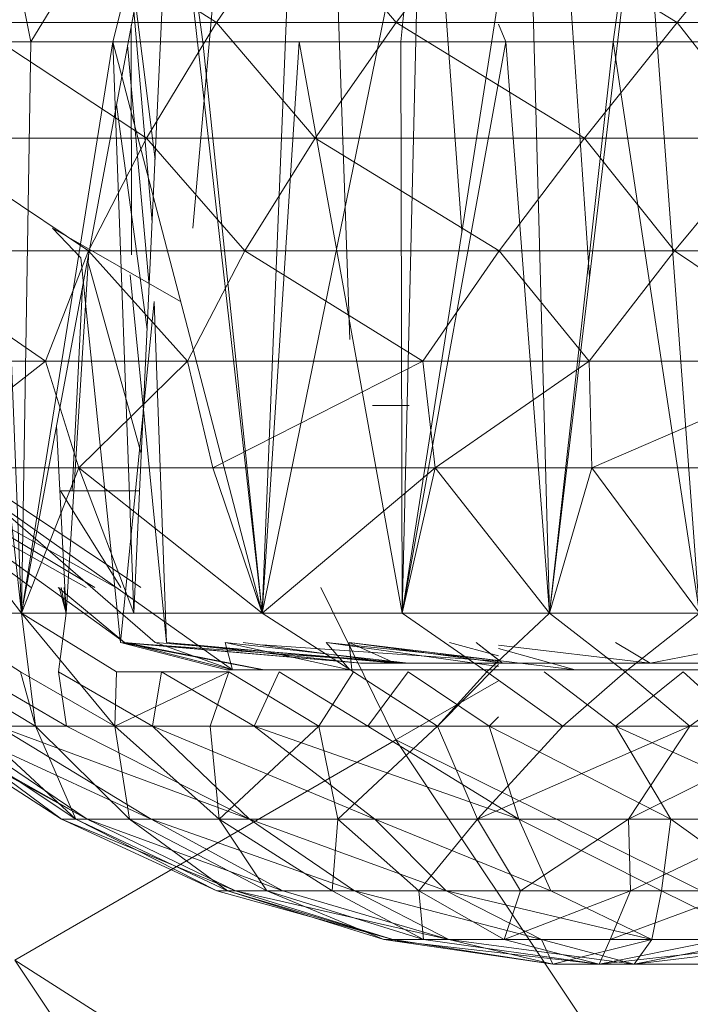
# Model space of a CAD drawing. Units: inches. Extents: x -4684 to 2036, y -1895 to 2857.
# Drawn here: x -3075 to -3065, y 253 to 267 of the extents above; entities that cross this region are included whole.
import ezdxf

# ---------------------------------------------------------------- set-up
doc = ezdxf.new("R2010")
doc.units = ezdxf.units.IN
doc.header["$MEASUREMENT"] = 0

msp = doc.modelspace()

# ---------------------------------------------------------------- linework, layer by layer
at = {"lineweight": 9}
for p, q in [((-3069.706, 262.648), (-3070.129, 274.648)), ((-3068.009, 264.284), (-3068.771, 274.648)), ((-3074.676, 258.507), (-3072.409, 270.649)), ((-3072.409, 270.649), (-3074.534, 267.149)), ((-3072.409, 270.649), (-3073.295, 267.149)), ((-3072.976, 258.507), (-3072.409, 270.649)), ((-3071.034, 258.507), (-3072.409, 270.649)), ((-3072.409, 270.649), (-3071.932, 267.149)), ((-3071.034, 258.507), (-3070.54, 270.649)), ((-3068.915, 258.507), (-3067.011, 270.649)), ((-3066.682, 258.507), (-3067.011, 270.649)), ((-3066.076, 263.591), (-3066.56, 270.649)), ((-3074.676, 258.507), (-3075.15, 270.253)), ((-3075.15, 270.253), (-3074.534, 267.149)), ((-3071.034, 258.507), (-3068.63, 270.253)), ((-3068.63, 270.253), (-3068.932, 267.149)), ((-3068.915, 258.507), (-3068.63, 270.253)), ((-3066.682, 258.507), (-3065.281, 270.253)), ((-3065.281, 270.253), (-3065.72, 267.149)), ((-3064.412, 258.507), (-3065.281, 270.253)), ((-3071.61, 269.649), (-3072.083, 264.329)), ((-3071.726, 267.442), (-3074.481, 269.217)), ((-3070.502, 269.217), (-3071.726, 267.442)), ((-3069.002, 267.442), (-3070.502, 269.217)), ((-3067.65, 269.217), (-3069.002, 267.442)), ((-3064.749, 267.442), (-3067.65, 269.217)), ((-3063.276, 269.217), (-3064.749, 267.442)), ((-3072.655, 265.371), (-3072.953, 267.737)), ((-3072.699, 264.424), (-3072.974, 267.621)), ((-3071.726, 267.442), (-3075.444, 267.442)), ((-3072.787, 265.695), (-3075.444, 267.442)), ((-3071.726, 267.442), (-3072.787, 265.695)), ((-3069.002, 267.442), (-3071.726, 267.442)), ((-3070.229, 265.695), (-3071.726, 267.442)), ((-3069.002, 267.442), (-3070.229, 265.695)), ((-3064.749, 267.442), (-3069.002, 267.442)), ((-3066.151, 265.695), (-3069.002, 267.442)), ((-3064.749, 267.442), (-3066.151, 265.695)), ((-3061.918, 267.442), (-3064.749, 267.442)), ((-3063.386, 265.695), (-3064.749, 267.442)), ((-3073.011, 263.927), (-3073.015, 267.405)), ((-3067.342, 267.149), (-3067.454, 267.418)), ((-3067.342, 267.149), (-3067.454, 267.418)), ((-3074.676, 258.507), (-3075.633, 267.149)), ((-3075.633, 267.149), (-3074.534, 267.149)), ((-3074.676, 258.507), (-3073.295, 267.149)), ((-3074.676, 258.507), (-3074.534, 267.149)), ((-3073.295, 267.149), (-3074.534, 267.149)), ((-3071.034, 258.507), (-3073.295, 267.149)), ((-3072.976, 258.507), (-3073.295, 267.149)), ((-3071.932, 267.149), (-3073.295, 267.149)), ((-3071.034, 258.507), (-3071.932, 267.149)), ((-3071.932, 267.149), (-3070.473, 267.149)), ((-3071.034, 258.507), (-3070.473, 267.149)), ((-3068.915, 258.507), (-3070.473, 267.149)), ((-3068.932, 267.149), (-3070.473, 267.149)), ((-3068.915, 258.507), (-3068.932, 267.149)), ((-3067.342, 267.149), (-3068.932, 267.149)), ((-3068.915, 258.507), (-3067.342, 267.149)), ((-3066.682, 258.507), (-3067.342, 267.149)), ((-3067.342, 267.149), (-3065.72, 267.149)), ((-3066.682, 258.507), (-3065.72, 267.149)), ((-3064.412, 258.507), (-3065.72, 267.149)), ((-3064.095, 267.149), (-3065.72, 267.149)), ((-3072.744, 263.466), (-3073.072, 267.1)), ((-3072.775, 262.798), (-3073.239, 266.202)), ((-3072.787, 265.695), (-3076.205, 265.695)), ((-3073.662, 263.986), (-3076.205, 265.695)), ((-3072.787, 265.695), (-3073.662, 263.986)), ((-3070.229, 265.695), (-3072.787, 265.695)), ((-3071.293, 263.986), (-3072.787, 265.695)), ((-3070.229, 265.695), (-3071.293, 263.986)), ((-3066.151, 265.695), (-3070.229, 265.695)), ((-3067.444, 263.986), (-3070.229, 265.695)), ((-3066.151, 265.695), (-3067.444, 263.986)), ((-3063.386, 265.695), (-3066.151, 265.695)), ((-3064.787, 263.986), (-3066.151, 265.695)), ((-3063.386, 265.695), (-3064.787, 263.986)), ((-3074.208, 264.329), (-3073.778, 263.88)), ((-3074.208, 264.329), (-3072.272, 263.219)), ((-3073.662, 263.986), (-3076.74, 263.986)), ((-3074.316, 262.321), (-3076.74, 263.986)), ((-3073.662, 263.986), (-3074.316, 262.321)), ((-3074.002, 258.507), (-3073.657, 263.966)), ((-3073.778, 263.88), (-3073.176, 258.063)), ((-3072.863, 260.92), (-3073.679, 263.849)), ((-3071.293, 263.986), (-3073.662, 263.986)), ((-3072.165, 262.321), (-3073.662, 263.986)), ((-3071.293, 263.986), (-3072.165, 262.321)), ((-3067.444, 263.986), (-3071.293, 263.986)), ((-3068.598, 262.321), (-3071.293, 263.986)), ((-3067.444, 263.986), (-3068.598, 262.321)), ((-3064.787, 263.986), (-3067.444, 263.986)), ((-3066.081, 262.321), (-3067.444, 263.986)), ((-3064.787, 263.986), (-3066.081, 262.321)), ((-3060.863, 263.986), (-3064.787, 263.986)), ((-3062.302, 262.321), (-3064.787, 263.986)), ((-3073.031, 263.623), (-3072.484, 258.063)), ((-3073.909, 260.357), (-3073.753, 263.449)), ((-3072.67, 263.219), (-3073.176, 258.063)), ((-3072.67, 263.219), (-3072.484, 258.063)), ((-3074.316, 262.321), (-3077.039, 262.321)), ((-3076.38, 260.706), (-3074.316, 262.321)), ((-3072.165, 262.321), (-3074.316, 262.321)), ((-3073.807, 260.706), (-3074.316, 262.321)), ((-3072.165, 262.321), (-3073.807, 260.706)), ((-3071.781, 260.706), (-3072.165, 262.321)), ((-3071.781, 260.706), (-3072.165, 262.321)), ((-3068.598, 262.321), (-3072.165, 262.321)), ((-3071.781, 260.706), (-3068.598, 262.321)), ((-3066.081, 262.321), (-3068.598, 262.321)), ((-3068.412, 260.706), (-3068.598, 262.321)), ((-3066.081, 262.321), (-3068.412, 260.706)), ((-3066.043, 260.706), (-3066.081, 262.321)), ((-3066.043, 260.706), (-3066.081, 262.321)), ((-3062.302, 262.321), (-3066.081, 262.321)), ((-3066.043, 260.706), (-3062.302, 262.321)), ((-3068.807, 261.648), (-3069.36, 261.648)), ((-3074.002, 258.507), (-3074.146, 261.344)), ((-3074.53, 258.896), (-3076.99, 260.706)), ((-3074.676, 258.507), (-3076.38, 260.706)), ((-3076.38, 260.706), (-3073.807, 260.706)), ((-3074.676, 258.507), (-3073.807, 260.706)), ((-3071.781, 260.706), (-3073.807, 260.706)), ((-3071.781, 260.706), (-3073.807, 260.706)), ((-3071.034, 258.507), (-3073.807, 260.706)), ((-3072.976, 258.507), (-3073.807, 260.706)), ((-3071.034, 258.507), (-3071.781, 260.706)), ((-3071.781, 260.706), (-3068.412, 260.706)), ((-3071.034, 258.507), (-3068.412, 260.706)), ((-3068.915, 258.507), (-3068.412, 260.706)), ((-3066.043, 260.706), (-3068.412, 260.706)), ((-3066.043, 260.706), (-3068.412, 260.706)), ((-3066.682, 258.507), (-3068.412, 260.706)), ((-3066.682, 258.507), (-3066.043, 260.706)), ((-3064.412, 258.507), (-3066.043, 260.706)), ((-3066.043, 260.706), (-3062.473, 260.706)), ((-3073.7, 258.896), (-3076.298, 260.357)), ((-3073.7, 258.896), (-3076.298, 260.357)), ((-3073.118, 258.063), (-3076.298, 260.357)), ((-3073.568, 258.896), (-3076.013, 260.357)), ((-3073.248, 258.896), (-3075.877, 260.357)), ((-3072.653, 258.063), (-3075.31, 260.357)), ((-3071.482, 257.649), (-3075.31, 260.357)), ((-3072.871, 258.896), (-3075.057, 260.357)), ((-3073.173, 258.896), (-3074.086, 260.357)), ((-3072.883, 260.357), (-3074.086, 260.357)), ((-3073.118, 258.063), (-3074.12, 258.896)), ((-3074.002, 258.507), (-3074.109, 258.896)), ((-3074.002, 258.507), (-3074.078, 258.896)), ((-3074.002, 258.507), (-3074.029, 258.896)), ((-3074.002, 258.507), (-3074.029, 258.896)), ((-3070.145, 258.896), (-3069.008, 256.588)), ((-3074.691, 257.617), (-3076.092, 258.507)), ((-3074.676, 258.507), (-3076.092, 258.507)), ((-3074.676, 258.507), (-3076.092, 258.507)), ((-3073.24, 257.617), (-3074.676, 258.507)), ((-3072.976, 258.507), (-3074.676, 258.507)), ((-3072.976, 258.507), (-3074.676, 258.507)), ((-3074.676, 258.507), (-3074.467, 256.798)), ((-3074.676, 258.507), (-3073.263, 256.798)), ((-3074.118, 257.617), (-3074.002, 258.507)), ((-3071.034, 258.507), (-3072.976, 258.507)), ((-3071.034, 258.507), (-3072.976, 258.507)), ((-3069.65, 257.617), (-3071.034, 258.507)), ((-3068.915, 258.507), (-3071.034, 258.507)), ((-3068.915, 258.507), (-3071.034, 258.507)), ((-3067.63, 257.617), (-3068.915, 258.507)), ((-3066.682, 258.507), (-3068.915, 258.507)), ((-3066.682, 258.507), (-3068.915, 258.507)), ((-3066.682, 258.507), (-3067.63, 257.617)), ((-3065.534, 257.617), (-3066.682, 258.507)), ((-3064.412, 258.507), (-3066.682, 258.507)), ((-3064.412, 258.507), (-3066.682, 258.507)), ((-3064.412, 258.507), (-3065.534, 257.617)), ((-3069.543, 257.749), (-3073.176, 258.063)), ((-3068.816, 257.749), (-3073.176, 258.063)), ((-3069.543, 257.749), (-3073.176, 258.063)), ((-3073.176, 258.063), (-3071.572, 257.649)), ((-3068.816, 257.749), (-3073.176, 258.063)), ((-3073.176, 258.063), (-3071.022, 257.649)), ((-3073.118, 258.063), (-3071.482, 257.649)), ((-3069.543, 257.749), (-3073.118, 258.063)), ((-3073.118, 258.063), (-3071.005, 257.649)), ((-3069.543, 257.749), (-3073.118, 258.063)), ((-3072.653, 258.063), (-3071.482, 257.649)), ((-3068.816, 257.749), (-3072.653, 258.063)), ((-3069.017, 257.749), (-3072.484, 258.063)), ((-3069.543, 257.749), (-3072.484, 258.063)), ((-3068.816, 257.749), (-3071.595, 258.063)), ((-3071.595, 258.063), (-3069.706, 257.649)), ((-3071.595, 258.063), (-3071.482, 257.649)), ((-3068.816, 257.749), (-3071.595, 258.063)), ((-3069.017, 257.749), (-3071.322, 258.063)), ((-3069.017, 257.749), (-3071.322, 258.063)), ((-3070.066, 258.063), (-3069.706, 257.649)), ((-3067.454, 257.791), (-3070.066, 258.063)), ((-3070.066, 258.063), (-3067.454, 257.7)), ((-3067.454, 257.791), (-3070.066, 258.063)), ((-3067.392, 257.749), (-3069.714, 258.063)), ((-3069.017, 257.749), (-3069.714, 258.063)), ((-3069.714, 258.063), (-3069.676, 257.649)), ((-3069.714, 258.063), (-3066.293, 257.649)), ((-3067.454, 257.757), (-3069.714, 258.063)), ((-3069.017, 257.749), (-3069.714, 258.063)), ((-3069.714, 258.063), (-3067.454, 257.789)), ((-3069.714, 258.063), (-3069.676, 257.649)), ((-3067.454, 257.859), (-3068.197, 258.063)), ((-3067.454, 257.859), (-3068.197, 258.063)), ((-3067.392, 257.749), (-3067.79, 258.063)), ((-3067.454, 257.798), (-3067.79, 258.063)), ((-3065.159, 257.749), (-3065.683, 258.063)), ((-3065.159, 257.749), (-3063.549, 258.063)), ((-3069.017, 257.749), (-3072.191, 258.036)), ((-3069.543, 257.749), (-3072.191, 258.032)), ((-3068.816, 257.749), (-3072.191, 258.025)), ((-3067.454, 257.777), (-3071.034, 258.024)), ((-3067.454, 257.777), (-3071.034, 258.024)), ((-3065.159, 257.749), (-3067.454, 258.023)), ((-3067.454, 257.97), (-3066.293, 257.649)), ((-3069.017, 257.749), (-3069.543, 257.749)), ((-3069.543, 257.749), (-3068.816, 257.749)), ((-3069.017, 257.749), (-3069.543, 257.749)), ((-3069.543, 257.749), (-3068.816, 257.749)), ((-3067.392, 257.749), (-3069.017, 257.749)), ((-3067.454, 257.749), (-3069.017, 257.749)), ((-3068.816, 257.749), (-3067.454, 257.749)), ((-3068.816, 257.749), (-3067.454, 257.749)), ((-3067.454, 257.783), (-3067.63, 257.617)), ((-3065.159, 257.749), (-3067.392, 257.749)), ((-3065.159, 257.749), (-3062.395, 257.749)), ((-3075.848, 257.617), (-3074.467, 256.798)), ((-3075.848, 257.617), (-3074.467, 256.798)), ((-3075.403, 257.617), (-3073.996, 256.798)), ((-3075.403, 257.617), (-3073.996, 256.798)), ((-3074.691, 257.617), (-3074.467, 256.798)), ((-3074.691, 257.617), (-3073.263, 256.798)), ((-3074.691, 257.617), (-3074.467, 256.798)), ((-3074.118, 257.617), (-3072.694, 256.798)), ((-3074.118, 257.617), (-3073.996, 256.798)), ((-3074.118, 257.617), (-3072.694, 256.798)), ((-3074.118, 257.617), (-3073.996, 256.798)), ((-3073.24, 257.617), (-3073.263, 256.798)), ((-3071.54, 257.617), (-3073.263, 256.798)), ((-3073.24, 257.617), (-3073.263, 256.798)), ((-3071.54, 257.617), (-3073.24, 257.617)), ((-3072.557, 257.617), (-3072.694, 256.798)), ((-3072.557, 257.617), (-3072.694, 256.798)), ((-3072.557, 257.617), (-3071.156, 256.798)), ((-3072.557, 257.617), (-3071.156, 256.798)), ((-3071.54, 257.617), (-3071.819, 256.798)), ((-3071.54, 257.617), (-3071.819, 256.798)), ((-3071.005, 257.649), (-3071.572, 257.649)), ((-3071.022, 257.649), (-3071.572, 257.649)), ((-3071.54, 257.617), (-3070.174, 256.798)), ((-3071.54, 257.617), (-3070.174, 256.798)), ((-3069.676, 257.649), (-3071.482, 257.649)), ((-3071.482, 257.649), (-3071.005, 257.649)), ((-3069.706, 257.649), (-3071.482, 257.649)), ((-3070.775, 257.617), (-3071.156, 256.798)), ((-3070.775, 257.617), (-3071.156, 256.798)), ((-3069.706, 257.649), (-3071.022, 257.649)), ((-3071.005, 257.649), (-3071.022, 257.649)), ((-3069.676, 257.649), (-3071.005, 257.649)), ((-3071.005, 257.649), (-3067.805, 257.649)), ((-3071.005, 257.649), (-3069.706, 257.649)), ((-3071.005, 257.649), (-3069.676, 257.649)), ((-3067.454, 257.649), (-3071.005, 257.649)), ((-3071.005, 257.649), (-3067.454, 257.649)), ((-3070.775, 257.617), (-3069.435, 256.798)), ((-3070.775, 257.617), (-3069.435, 256.798)), ((-3069.65, 257.617), (-3070.174, 256.798)), ((-3069.65, 257.617), (-3070.174, 256.798)), ((-3067.084, 257.649), (-3069.706, 257.649)), ((-3069.676, 257.649), (-3069.706, 257.649)), ((-3067.805, 257.649), (-3069.706, 257.649)), ((-3069.676, 257.649), (-3067.454, 257.649)), ((-3069.676, 257.649), (-3067.454, 257.649)), ((-3069.676, 257.649), (-3066.293, 257.649)), ((-3067.454, 257.649), (-3069.676, 257.649)), ((-3067.454, 257.649), (-3069.676, 257.649)), ((-3069.65, 257.617), (-3068.377, 256.798)), ((-3069.65, 257.617), (-3068.377, 256.798)), ((-3068.822, 257.617), (-3069.435, 256.798)), ((-3068.822, 257.617), (-3069.435, 256.798)), ((-3068.822, 257.617), (-3067.595, 256.798)), ((-3068.822, 257.617), (-3067.595, 256.798)), ((-3067.454, 257.729), (-3068.377, 256.798)), ((-3067.63, 257.617), (-3068.377, 256.798)), ((-3067.63, 257.617), (-3068.377, 256.798)), ((-3067.805, 257.649), (-3067.454, 257.649)), ((-3067.454, 257.649), (-3067.805, 257.649)), ((-3067.63, 257.617), (-3066.482, 256.798)), ((-3066.761, 257.617), (-3065.683, 256.798)), ((-3066.761, 257.617), (-3065.683, 256.798)), ((-3065.534, 257.617), (-3066.482, 256.798)), ((-3065.534, 257.617), (-3066.482, 256.798)), ((-3066.293, 257.649), (-3061.904, 257.649)), ((-3066.293, 257.649), (-3064.008, 257.649)), ((-3064.656, 257.617), (-3065.683, 256.798)), ((-3064.656, 257.617), (-3065.683, 256.798)), ((-3065.534, 257.617), (-3064.555, 256.798)), ((-3065.534, 257.617), (-3064.555, 256.798)), ((-3064.656, 257.617), (-3063.758, 256.798)), ((-3064.656, 257.617), (-3063.758, 256.798)), ((-3063.436, 257.617), (-3064.555, 256.798)), ((-3063.436, 257.617), (-3064.555, 256.798)), ((-3067.454, 257.484), (-3069.008, 256.588)), ((-3067.454, 256.937), (-3067.595, 256.798)), ((-3067.454, 256.937), (-3067.595, 256.798)), ((-3076.249, 256.798), (-3074.074, 255.387)), ((-3076.249, 256.798), (-3073.685, 255.387)), ((-3076.249, 256.798), (-3074.074, 255.387)), ((-3076.249, 256.798), (-3073.685, 255.387)), ((-3076.179, 256.798), (-3073.685, 255.387)), ((-3076.179, 256.798), (-3073.685, 255.387)), ((-3075.978, 256.798), (-3074.074, 255.387)), ((-3075.978, 256.798), (-3073.856, 255.387)), ((-3075.978, 256.798), (-3074.074, 255.387)), ((-3075.978, 256.798), (-3073.856, 255.387)), ((-3075.769, 256.798), (-3072.714, 255.387)), ((-3075.769, 256.798), (-3073.685, 255.387)), ((-3075.769, 256.798), (-3072.714, 255.387)), ((-3075.769, 256.798), (-3073.685, 255.387)), ((-3075.38, 256.798), (-3073.856, 255.387)), ((-3075.38, 256.798), (-3074.467, 256.798)), ((-3075.38, 256.798), (-3073.856, 255.387)), ((-3075.38, 256.798), (-3074.467, 256.798)), ((-3075.034, 256.798), (-3072.714, 255.387)), ((-3073.996, 256.798), (-3075.034, 256.798)), ((-3075.034, 256.798), (-3071.223, 255.387)), ((-3075.034, 256.798), (-3072.714, 255.387)), ((-3073.996, 256.798), (-3075.034, 256.798)), ((-3075.034, 256.798), (-3071.223, 255.387)), ((-3074.467, 256.798), (-3073.263, 256.798)), ((-3074.467, 256.798), (-3073.04, 255.387)), ((-3074.467, 256.798), (-3073.856, 255.387)), ((-3074.467, 256.798), (-3073.263, 256.798)), ((-3074.467, 256.798), (-3073.04, 255.387)), ((-3074.467, 256.798), (-3073.856, 255.387)), ((-3072.694, 256.798), (-3073.996, 256.798)), ((-3073.996, 256.798), (-3071.223, 255.387)), ((-3072.694, 256.798), (-3073.996, 256.798)), ((-3073.996, 256.798), (-3071.223, 255.387)), ((-3073.263, 256.798), (-3071.819, 256.798)), ((-3073.263, 256.798), (-3073.04, 255.387)), ((-3073.263, 256.798), (-3071.682, 255.387)), ((-3073.263, 256.798), (-3073.04, 255.387)), ((-3073.263, 256.798), (-3071.682, 255.387)), ((-3071.156, 256.798), (-3072.694, 256.798)), ((-3072.694, 256.798), (-3069.325, 255.387)), ((-3072.694, 256.798), (-3071.223, 255.387)), ((-3071.156, 256.798), (-3072.694, 256.798)), ((-3072.694, 256.798), (-3069.325, 255.387)), ((-3072.694, 256.798), (-3071.223, 255.387)), ((-3071.819, 256.798), (-3071.682, 255.387)), ((-3071.819, 256.798), (-3070.174, 256.798)), ((-3071.819, 256.798), (-3071.682, 255.387)), ((-3071.819, 256.798), (-3070.174, 256.798)), ((-3070.174, 256.798), (-3071.682, 255.387)), ((-3070.174, 256.798), (-3071.682, 255.387)), ((-3071.156, 256.798), (-3069.325, 255.387)), ((-3069.435, 256.798), (-3071.156, 256.798)), ((-3071.156, 256.798), (-3067.148, 255.387)), ((-3071.156, 256.798), (-3069.325, 255.387)), ((-3069.435, 256.798), (-3071.156, 256.798)), ((-3071.156, 256.798), (-3067.148, 255.387)), ((-3070.174, 256.798), (-3068.377, 256.798)), ((-3070.174, 256.798), (-3069.886, 255.387)), ((-3070.174, 256.798), (-3068.377, 256.798)), ((-3070.174, 256.798), (-3069.886, 255.387)), ((-3068.377, 256.798), (-3069.886, 255.387)), ((-3068.377, 256.798), (-3069.886, 255.387)), ((-3067.595, 256.798), (-3069.435, 256.798)), ((-3069.435, 256.798), (-3067.148, 255.387)), ((-3067.595, 256.798), (-3069.435, 256.798)), ((-3069.435, 256.798), (-3067.148, 255.387)), ((-3068.377, 256.798), (-3066.482, 256.798)), ((-3068.377, 256.798), (-3067.773, 255.387)), ((-3068.377, 256.798), (-3066.482, 256.798)), ((-3068.377, 256.798), (-3067.773, 255.387)), ((-3066.482, 256.798), (-3067.773, 255.387)), ((-3064.555, 256.798), (-3067.773, 255.387)), ((-3066.482, 256.798), (-3067.773, 255.387)), ((-3064.555, 256.798), (-3067.773, 255.387)), ((-3065.683, 256.798), (-3067.595, 256.798)), ((-3067.595, 256.798), (-3064.845, 255.387)), ((-3067.595, 256.798), (-3067.148, 255.387)), ((-3067.595, 256.798), (-3067.148, 255.387)), ((-3065.683, 256.798), (-3067.595, 256.798)), ((-3067.595, 256.798), (-3064.845, 255.387)), ((-3066.482, 256.798), (-3064.555, 256.798)), ((-3066.482, 256.798), (-3064.555, 256.798)), ((-3065.683, 256.798), (-3064.845, 255.387)), ((-3063.758, 256.798), (-3065.683, 256.798)), ((-3065.683, 256.798), (-3062.575, 255.387)), ((-3063.758, 256.798), (-3065.683, 256.798)), ((-3065.683, 256.798), (-3062.575, 255.387)), ((-3065.683, 256.798), (-3064.845, 255.387)), ((-3064.555, 256.798), (-3065.488, 255.387)), ((-3062.654, 256.798), (-3065.488, 255.387)), ((-3064.555, 256.798), (-3065.488, 255.387)), ((-3062.654, 256.798), (-3065.488, 255.387)), ((-3064.555, 256.798), (-3062.654, 256.798)), ((-3064.555, 256.798), (-3062.654, 256.798)), ((-3069.008, 256.588), (-3074.778, 253.254)), ((-3054.372, 249.365), (-3069.008, 256.588)), ((-3069.008, 256.588), (-3060.857, 244.391)), ((-3073.685, 255.387), (-3074.074, 255.387)), ((-3074.074, 255.387), (-3073.856, 255.387)), ((-3074.074, 255.387), (-3071.435, 254.302)), ((-3074.074, 255.387), (-3071.717, 254.302)), ((-3073.685, 255.387), (-3074.074, 255.387)), ((-3074.074, 255.387), (-3073.856, 255.387)), ((-3074.074, 255.387), (-3071.435, 254.302)), ((-3074.074, 255.387), (-3071.717, 254.302)), ((-3073.856, 255.387), (-3073.04, 255.387)), ((-3073.856, 255.387), (-3071.717, 254.302)), ((-3073.856, 255.387), (-3071.557, 254.302)), ((-3073.856, 255.387), (-3073.04, 255.387)), ((-3073.856, 255.387), (-3071.717, 254.302)), ((-3073.856, 255.387), (-3071.557, 254.302)), ((-3072.714, 255.387), (-3073.685, 255.387)), ((-3073.685, 255.387), (-3070.72, 254.302)), ((-3073.685, 255.387), (-3071.435, 254.302)), ((-3072.714, 255.387), (-3073.685, 255.387)), ((-3073.685, 255.387), (-3070.72, 254.302)), ((-3073.685, 255.387), (-3071.435, 254.302)), ((-3073.04, 255.387), (-3071.557, 254.302)), ((-3073.04, 255.387), (-3071.682, 255.387)), ((-3073.04, 255.387), (-3070.961, 254.302)), ((-3073.04, 255.387), (-3071.682, 255.387)), ((-3073.04, 255.387), (-3071.557, 254.302)), ((-3073.04, 255.387), (-3070.961, 254.302)), ((-3071.223, 255.387), (-3072.714, 255.387)), ((-3072.714, 255.387), (-3069.636, 254.302)), ((-3072.714, 255.387), (-3070.72, 254.302)), ((-3071.223, 255.387), (-3072.714, 255.387)), ((-3072.714, 255.387), (-3069.636, 254.302)), ((-3072.714, 255.387), (-3070.72, 254.302)), ((-3071.682, 255.387), (-3069.886, 255.387)), ((-3071.682, 255.387), (-3069.973, 254.302)), ((-3071.682, 255.387), (-3070.961, 254.302)), ((-3071.682, 255.387), (-3069.886, 255.387)), ((-3071.682, 255.387), (-3070.961, 254.302)), ((-3071.682, 255.387), (-3069.973, 254.302)), ((-3069.325, 255.387), (-3071.223, 255.387)), ((-3071.223, 255.387), (-3068.249, 254.302)), ((-3071.223, 255.387), (-3069.636, 254.302)), ((-3069.325, 255.387), (-3071.223, 255.387)), ((-3071.223, 255.387), (-3068.249, 254.302)), ((-3071.223, 255.387), (-3069.636, 254.302)), ((-3069.886, 255.387), (-3069.973, 254.302)), ((-3069.886, 255.387), (-3069.973, 254.302)), ((-3069.886, 255.387), (-3067.773, 255.387)), ((-3069.886, 255.387), (-3068.659, 254.302)), ((-3069.886, 255.387), (-3067.773, 255.387)), ((-3069.886, 255.387), (-3068.659, 254.302)), ((-3067.148, 255.387), (-3069.325, 255.387)), ((-3069.325, 255.387), (-3066.662, 254.302)), ((-3069.325, 255.387), (-3068.249, 254.302)), ((-3067.148, 255.387), (-3069.325, 255.387)), ((-3069.325, 255.387), (-3066.662, 254.302)), ((-3069.325, 255.387), (-3068.249, 254.302)), ((-3067.773, 255.387), (-3068.659, 254.302)), ((-3067.773, 255.387), (-3068.659, 254.302)), ((-3067.773, 255.387), (-3065.488, 255.387)), ((-3067.773, 255.387), (-3067.119, 254.302)), ((-3067.773, 255.387), (-3065.488, 255.387)), ((-3067.773, 255.387), (-3067.119, 254.302)), ((-3064.845, 255.387), (-3067.148, 255.387)), ((-3067.148, 255.387), (-3064.985, 254.302)), ((-3067.148, 255.387), (-3066.662, 254.302)), ((-3064.845, 255.387), (-3067.148, 255.387)), ((-3067.148, 255.387), (-3064.985, 254.302)), ((-3067.148, 255.387), (-3066.662, 254.302)), ((-3065.488, 255.387), (-3067.119, 254.302)), ((-3065.488, 255.387), (-3067.119, 254.302)), ((-3065.488, 255.387), (-3063.197, 255.387)), ((-3065.488, 255.387), (-3065.453, 254.302)), ((-3065.488, 255.387), (-3063.197, 255.387)), ((-3065.488, 255.387), (-3065.453, 254.302)), ((-3063.197, 255.387), (-3065.453, 254.302)), ((-3063.197, 255.387), (-3065.453, 254.302)), ((-3064.845, 255.387), (-3064.985, 254.302)), ((-3064.845, 255.387), (-3064.985, 254.302)), ((-3062.575, 255.387), (-3064.845, 255.387)), ((-3064.845, 255.387), (-3063.334, 254.302)), ((-3062.575, 255.387), (-3064.845, 255.387)), ((-3064.845, 255.387), (-3063.334, 254.302)), ((-3071.435, 254.302), (-3071.717, 254.302)), ((-3071.717, 254.302), (-3069.054, 253.567)), ((-3071.717, 254.302), (-3071.557, 254.302)), ((-3071.435, 254.302), (-3071.717, 254.302)), ((-3071.717, 254.302), (-3069.054, 253.567)), ((-3071.717, 254.302), (-3071.557, 254.302)), ((-3071.557, 254.302), (-3070.961, 254.302)), ((-3071.557, 254.302), (-3069.191, 253.567)), ((-3071.557, 254.302), (-3069.054, 253.567)), ((-3071.557, 254.302), (-3070.961, 254.302)), ((-3071.557, 254.302), (-3069.191, 253.567)), ((-3071.557, 254.302), (-3069.054, 253.567)), ((-3071.435, 254.302), (-3069.054, 253.567)), ((-3070.72, 254.302), (-3071.435, 254.302)), ((-3071.435, 254.302), (-3068.206, 253.567)), ((-3071.435, 254.302), (-3069.054, 253.567)), ((-3070.72, 254.302), (-3071.435, 254.302)), ((-3071.435, 254.302), (-3068.206, 253.567)), ((-3070.961, 254.302), (-3069.973, 254.302)), ((-3070.961, 254.302), (-3069.191, 253.567)), ((-3070.961, 254.302), (-3068.592, 253.567)), ((-3070.961, 254.302), (-3069.973, 254.302)), ((-3070.961, 254.302), (-3069.191, 253.567)), ((-3070.961, 254.302), (-3068.592, 253.567)), ((-3069.636, 254.302), (-3070.72, 254.302)), ((-3070.72, 254.302), (-3068.206, 253.567)), ((-3069.636, 254.302), (-3070.72, 254.302)), ((-3070.72, 254.302), (-3068.206, 253.567)), ((-3069.973, 254.302), (-3068.592, 253.567)), ((-3069.973, 254.302), (-3068.659, 254.302)), ((-3069.973, 254.302), (-3068.592, 253.567)), ((-3069.973, 254.302), (-3068.659, 254.302)), ((-3068.249, 254.302), (-3069.636, 254.302)), ((-3069.636, 254.302), (-3066.805, 253.567)), ((-3069.636, 254.302), (-3068.206, 253.567)), ((-3068.249, 254.302), (-3069.636, 254.302)), ((-3069.636, 254.302), (-3066.805, 253.567)), ((-3069.636, 254.302), (-3068.206, 253.567)), ((-3068.659, 254.302), (-3067.119, 254.302)), ((-3068.659, 254.302), (-3068.592, 253.567)), ((-3068.659, 254.302), (-3067.366, 253.567)), ((-3068.659, 254.302), (-3067.119, 254.302)), ((-3068.659, 254.302), (-3067.366, 253.567)), ((-3068.659, 254.302), (-3068.592, 253.567)), ((-3068.249, 254.302), (-3066.805, 253.567)), ((-3066.662, 254.302), (-3068.249, 254.302)), ((-3068.249, 254.302), (-3065.13, 253.567)), ((-3068.249, 254.302), (-3066.805, 253.567)), ((-3066.662, 254.302), (-3068.249, 254.302)), ((-3068.249, 254.302), (-3065.13, 253.567)), ((-3067.119, 254.302), (-3067.366, 253.567)), ((-3065.453, 254.302), (-3067.366, 253.567)), ((-3067.119, 254.302), (-3067.366, 253.567)), ((-3065.453, 254.302), (-3067.366, 253.567)), ((-3067.119, 254.302), (-3065.453, 254.302)), ((-3067.119, 254.302), (-3065.453, 254.302)), ((-3064.985, 254.302), (-3066.662, 254.302)), ((-3066.662, 254.302), (-3065.13, 253.567)), ((-3064.985, 254.302), (-3066.662, 254.302)), ((-3066.662, 254.302), (-3065.13, 253.567)), ((-3065.453, 254.302), (-3065.761, 253.567)), ((-3063.781, 254.302), (-3065.761, 253.567)), ((-3065.453, 254.302), (-3065.761, 253.567)), ((-3063.781, 254.302), (-3065.761, 253.567)), ((-3065.453, 254.302), (-3063.781, 254.302)), ((-3065.453, 254.302), (-3063.781, 254.302)), ((-3064.985, 254.302), (-3065.13, 253.567)), ((-3064.985, 254.302), (-3065.13, 253.567)), ((-3063.334, 254.302), (-3064.985, 254.302)), ((-3064.985, 254.302), (-3063.5, 253.567)), ((-3063.334, 254.302), (-3064.985, 254.302)), ((-3064.985, 254.302), (-3063.5, 253.567)), ((-3066.63, 253.196), (-3069.191, 253.567)), ((-3065.93, 253.196), (-3069.191, 253.567)), ((-3069.054, 253.567), (-3069.191, 253.567)), ((-3069.191, 253.567), (-3068.592, 253.567)), ((-3066.63, 253.196), (-3069.191, 253.567)), ((-3065.93, 253.196), (-3069.191, 253.567)), ((-3069.054, 253.567), (-3069.191, 253.567)), ((-3069.191, 253.567), (-3068.592, 253.567)), ((-3066.63, 253.196), (-3069.054, 253.567)), ((-3068.206, 253.567), (-3069.054, 253.567)), ((-3066.63, 253.196), (-3069.054, 253.567)), ((-3068.206, 253.567), (-3069.054, 253.567)), ((-3065.93, 253.196), (-3068.592, 253.567)), ((-3068.592, 253.567), (-3067.366, 253.567)), ((-3065.93, 253.196), (-3068.592, 253.567)), ((-3068.592, 253.567), (-3067.366, 253.567)), ((-3066.63, 253.196), (-3068.206, 253.567)), ((-3066.805, 253.567), (-3068.206, 253.567)), ((-3065.398, 253.196), (-3068.206, 253.567)), ((-3066.63, 253.196), (-3068.206, 253.567)), ((-3066.805, 253.567), (-3068.206, 253.567)), ((-3065.93, 253.196), (-3067.366, 253.567)), ((-3067.366, 253.567), (-3065.761, 253.567)), ((-3065.93, 253.196), (-3067.366, 253.567)), ((-3067.366, 253.567), (-3065.761, 253.567)), ((-3065.398, 253.196), (-3066.805, 253.567)), ((-3066.63, 253.196), (-3066.805, 253.567)), ((-3065.13, 253.567), (-3066.805, 253.567)), ((-3065.398, 253.196), (-3066.805, 253.567)), ((-3065.13, 253.567), (-3066.805, 253.567)), ((-3066.63, 253.196), (-3065.13, 253.567)), ((-3065.93, 253.196), (-3065.761, 253.567)), ((-3065.93, 253.196), (-3064.069, 253.567)), ((-3065.93, 253.196), (-3062.636, 253.567)), ((-3065.93, 253.196), (-3065.761, 253.567)), ((-3065.93, 253.196), (-3064.069, 253.567)), ((-3065.93, 253.196), (-3062.636, 253.567)), ((-3065.761, 253.567), (-3064.069, 253.567)), ((-3065.761, 253.567), (-3064.069, 253.567)), ((-3065.398, 253.196), (-3062.223, 253.567)), ((-3065.398, 253.196), (-3063.5, 253.567)), ((-3065.398, 253.196), (-3065.13, 253.567)), ((-3065.398, 253.196), (-3065.13, 253.567)), ((-3065.398, 253.196), (-3062.223, 253.567)), ((-3065.398, 253.196), (-3063.5, 253.567)), ((-3065.398, 253.196), (-3065.13, 253.567)), ((-3063.5, 253.567), (-3065.13, 253.567)), ((-3063.5, 253.567), (-3065.13, 253.567)), ((-3060.857, 244.391), (-3074.778, 253.254)), ((-3074.778, 253.254), (-3066.145, 240.332)), ((-3065.398, 253.196), (-3066.63, 253.196)), ((-3066.63, 253.196), (-3065.93, 253.196)), ((-3065.398, 253.196), (-3066.63, 253.196)), ((-3066.63, 253.196), (-3065.93, 253.196)), ((-3065.398, 253.196), (-3066.63, 253.196)), ((-3064.11, 253.196), (-3065.93, 253.196)), ((-3064.11, 253.196), (-3065.93, 253.196)), ((-3064.11, 253.196), (-3065.398, 253.196)), ((-3064.11, 253.196), (-3065.398, 253.196))]:
    msp.add_line(p, q, dxfattribs=at)

doc.saveas('drawing.dxf')
